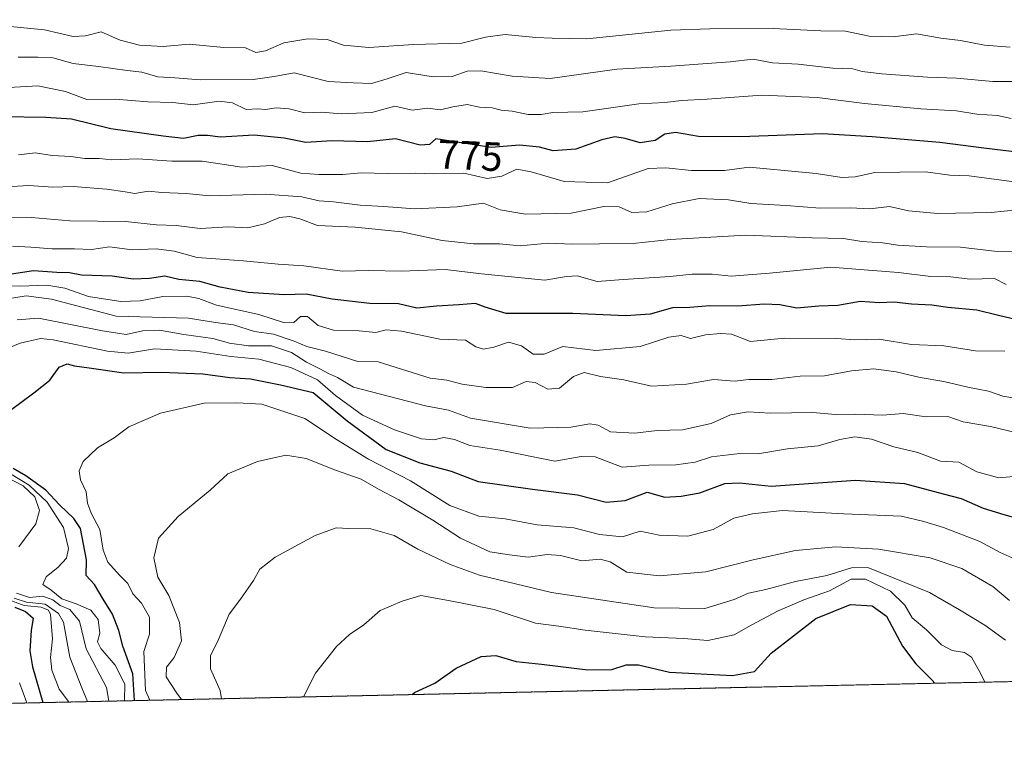
# Model space of a CAD drawing. Units: metres. Extents: x 648482 to 651947, y 4725399 to 4727787.
# Drawn here: x 648951 to 649192, y 4725399 to 4725575 of the extents above; entities that cross this region are included whole.
import ezdxf
from ezdxf.enums import TextEntityAlignment as Align

# ---------------------------------------------------------------- set-up
doc = ezdxf.new("R2010")
doc.units = ezdxf.units.M
doc.header["$MEASUREMENT"] = 0
doc.linetypes.add('TRAZOS', pattern=[0.75, 0.5, -0.25])
for name, color, linetype, lineweight in [('Arbolado forestal', 92, 'TRAZOS', 0), ('Arbolado forestal CxS', 92, 'Continuous', 0), ('Comarca CxS', 133, 'Continuous', 0), ('Comunidad Autónoma CxS', 142, 'Continuous', 0), ('Curva de nivel maestra', 36, 'Continuous', 30), ('Curva de nivel normal', 36, 'Continuous', 0), ('Entidad de ámbito territorial CxS', 92, 'Continuous', 0), ('Espacio natural protegido CxS', 2, 'Continuous', 0), ('Municipio CxS', 142, 'Continuous', 0), ('Provincia CxS', 1, 'Continuous', 0), ('Rótulo de curva de nivel directora', 19, 'Continuous', 0)]:
    doc.layers.add(name, color=color, linetype=linetype, lineweight=lineweight)
doc.styles.add('Arial', font='txt', dxfattribs={"height": 0.2})

# ---------------------------------------------------------------- blocks, each defined once
blk = doc.blocks.new('*U174')
at = {"layer": 'Curva de nivel normal', "color": 36, "linetype": 'Continuous', "lineweight": 0}
for points in [[(649192.06, 4725510.5, 795), (649189.22, 4725512, 795), (649183.19, 4725511.86, 795), (649178.59, 4725512.42, 795), (649173.71, 4725512.48, 795), (649165.75, 4725513.46, 795), (649158.46, 4725514.06, 795), (649149.24, 4725514.75, 795), (649134.23, 4725513.27, 795), (649124.85, 4725512.59, 795), (649120.2, 4725513.03, 795), (649115.33, 4725513.07, 795), (649109.94, 4725512.46, 795), (649098.45, 4725511.76, 795), (649092.06, 4725511.27, 795), (649087.21, 4725512.63, 795), (649084.57, 4725512.5, 795), (649079.25, 4725511.59, 795), (649063.8, 4725513.17, 795), (649054.86, 4725514.24, 795), (649044.11, 4725513.82, 795), (649036.22, 4725513.93, 795), (649029.73, 4725513.78, 795), (649020.34, 4725515.12, 795), (649014.01, 4725515.54, 795), (649005.58, 4725516.35, 795), (648994.25, 4725517.16, 795), (648988.58, 4725518.67, 795), (648984.18, 4725519.23, 795), (648978.31, 4725519.01, 795), (648972.8, 4725519.76, 795), (648968.38, 4725519.07, 795), (648964.21, 4725519.26, 795), (648958.78, 4725519.24, 795), (648953.59, 4725519.64, 795), (648949.08, 4725519.89, 795)], [(648950.8, 4725413.18, 795), (648952.6, 4725408.24, 795)]]:
    blk.add_polyline3d(points, dxfattribs=at)
blk = doc.blocks.new('*U178')
at = {"layer": 'Curva de nivel normal', "color": 36, "linetype": 'Continuous', "lineweight": 0}
blk.add_polyline3d([(648945.94, 4725534.32, 785), (648953.03, 4725534.74, 785), (648958.97, 4725534.32, 785), (648963.89, 4725534.47, 785), (648972.16, 4725533.84, 785), (648976.6, 4725533.22, 785), (648978.97, 4725532.75, 785), (648982.24, 4725533.35, 785), (648985.56, 4725533.06, 785), (648991.58, 4725532.77, 785), (648997.25, 4725532.22, 785), (649010.93, 4725532.64, 785), (649019.87, 4725532, 785), (649024.09, 4725530.99, 785), (649027.62, 4725530.78, 785), (649034.08, 4725529.93, 785), (649039.86, 4725529.64, 785), (649047.47, 4725529.01, 785), (649057.83, 4725529.53, 785), (649064.24, 4725530.42, 785), (649068.37, 4725528.78, 785), (649074.56, 4725527.7, 785), (649085.69, 4725527.97, 785), (649093.72, 4725529.64, 785), (649097.45, 4725529.5, 785), (649100.54, 4725528.17, 785), (649104.22, 4725528.32, 785), (649110.41, 4725530.26, 785), (649116.99, 4725531.53, 785), (649124.19, 4725531.23, 785), (649129.66, 4725530.3, 785), (649138.26, 4725529.82, 785), (649146.59, 4725529.16, 785), (649153.92, 4725529.31, 785), (649158.78, 4725529.06, 785), (649163.6, 4725529.59, 785), (649168.2, 4725528.57, 785), (649175.38, 4725527.92, 785), (649188.44, 4725528.15, 785), (649194.76, 4725528.77, 785)], dxfattribs=at)
blk = doc.blocks.new('*U180')
at = {"layer": 'Curva de nivel normal', "color": 36, "linetype": 'Continuous', "lineweight": 0}
blk.add_polyline3d([(649020.23, 4725409.71, 845), (649023.15, 4725415.56, 845), (649028.32, 4725422.02, 845), (649031.53, 4725424.95, 845), (649034.98, 4725427.32, 845), (649039.02, 4725430.81, 845), (649044.39, 4725433.16, 845), (649048.96, 4725434.51, 845), (649055.7, 4725433.28, 845), (649066.91, 4725431.09, 845), (649076.99, 4725427.77, 845), (649082.68, 4725427.04, 845), (649089.14, 4725426.06, 845), (649103.79, 4725424.38, 845), (649113.29, 4725423.98, 845), (649119.12, 4725423.48, 845), (649125.57, 4725424.88, 845), (649129.77, 4725427.28, 845), (649136.31, 4725430.79, 845), (649142.65, 4725433.44, 845), (649148.86, 4725435.66, 845), (649154.18, 4725438.54, 845), (649157.72, 4725438.53, 845), (649163.79, 4725435.58, 845), (649167.32, 4725432.12, 845), (649169.13, 4725429.07, 845), (649172.6, 4725426.08, 845), (649176.26, 4725422.46, 845), (649178.87, 4725421.05, 845), (649181.87, 4725420.56, 845), (649183.61, 4725419.47, 845), (649185.93, 4725415.38, 845), (649186.87, 4725413.32, 845)], dxfattribs=at)
blk = doc.blocks.new('*U187')
at = {"layer": 'Curva de nivel normal', "color": 36, "linetype": 'Continuous', "lineweight": 0}
blk.add_polyline3d([(648982.7, 4725408.89, 830), (648981.63, 4725411.3, 830), (648981.2, 4725420.85, 830), (648982.56, 4725425.04, 830), (648982.6, 4725429.24, 830), (648980.62, 4725432.64, 830), (648978.51, 4725434.88, 830), (648977.26, 4725437.48, 830), (648975.24, 4725439.44, 830), (648972.35, 4725442.63, 830), (648971.22, 4725445.63, 830), (648970.44, 4725450.63, 830), (648968.31, 4725454.63, 830), (648967.39, 4725457.11, 830), (648967.08, 4725459.89, 830), (648965.71, 4725462.78, 830), (648965.38, 4725464.96, 830), (648966.35, 4725467.29, 830), (648969.83, 4725470.63, 830), (648973.97, 4725473.06, 830), (648977.55, 4725475.74, 830), (648985.25, 4725479.12, 830), (648995.91, 4725481.5, 830), (649003.91, 4725481.58, 830), (649010.09, 4725481.28, 830), (649020.54, 4725477.77, 830), (649028.29, 4725472.67, 830), (649036.1, 4725467.81, 830), (649046.4, 4725462.56, 830), (649056.02, 4725456.53, 830), (649063.1, 4725453.92, 830), (649069.56, 4725453.27, 830), (649077.42, 4725451.79, 830), (649086.32, 4725451.07, 830), (649092.67, 4725449.45, 830), (649098.26, 4725448.87, 830), (649102.59, 4725450.21, 830), (649107.26, 4725449.24, 830), (649114.26, 4725448.99, 830), (649120.43, 4725450.66, 830), (649125.51, 4725453.44, 830), (649130.08, 4725454.46, 830), (649137.36, 4725455.26, 830), (649152.4, 4725454.44, 830), (649166.49, 4725453.88, 830), (649171.99, 4725452.57, 830), (649176.75, 4725451.12, 830), (649185.67, 4725447.68, 830), (649190.66, 4725445, 830), (649195.05, 4725443.08, 830)], dxfattribs=at)
blk = doc.blocks.new('*U193')
at = {"layer": 'Curva de nivel normal', "color": 36, "linetype": 'Continuous', "lineweight": 0}
blk.add_polyline3d([(648944.25, 4725574.02, 760), (648956.91, 4725572.78, 760), (648963.91, 4725571.19, 760), (648966.91, 4725571.36, 760), (648970.74, 4725572.29, 760), (648975.42, 4725570.3, 760), (648980.12, 4725569.02, 760), (648985.88, 4725568.72, 760), (648992.27, 4725569.32, 760), (649000.74, 4725568.45, 760), (649006.02, 4725568.38, 760), (649008.56, 4725567.25, 760), (649010.91, 4725567.65, 760), (649015.4, 4725569.61, 760), (649021.32, 4725570.59, 760), (649026.07, 4725570.45, 760), (649030.02, 4725569.08, 760), (649036.23, 4725568.44, 760), (649047.11, 4725569.19, 760), (649058.96, 4725569.54, 760), (649064.72, 4725570.96, 760), (649069.56, 4725571.65, 760), (649077.04, 4725570.92, 760), (649081.04, 4725570.74, 760), (649089.52, 4725570.63, 760), (649110.07, 4725572.7, 760), (649119.59, 4725573.06, 760), (649135.15, 4725573.14, 760), (649146.8, 4725572.58, 760), (649152.77, 4725572.46, 760), (649158.58, 4725571.24, 760), (649164.49, 4725571.1, 760), (649170.2, 4725571.8, 760), (649176.16, 4725570.79, 760), (649180.92, 4725570.22, 760), (649186.8, 4725569.05, 760), (649193.1, 4725568.54, 760)], dxfattribs=at)
blk = doc.blocks.new('*U195')
at = {"layer": 'Curva de nivel normal', "color": 36, "linetype": 'Continuous', "lineweight": 0}
blk.add_polyline3d([(649192.9, 4725433.26, 835), (649188.86, 4725436.68, 835), (649181.26, 4725441.11, 835), (649173.53, 4725443.69, 835), (649160.89, 4725445.87, 835), (649150.48, 4725446.41, 835), (649140.59, 4725445.52, 835), (649130.26, 4725443.26, 835), (649118.61, 4725440.31, 835), (649107.32, 4725439.3, 835), (649099.32, 4725440.2, 835), (649095.21, 4725442.71, 835), (649092.77, 4725443.36, 835), (649088.33, 4725442.95, 835), (649083.06, 4725444.32, 835), (649079.86, 4725444.56, 835), (649075.19, 4725443.84, 835), (649070.66, 4725444.41, 835), (649065.85, 4725445.16, 835), (649058.64, 4725448.53, 835), (649051.85, 4725452.94, 835), (649043.58, 4725457.91, 835), (649038.61, 4725460.5, 835), (649034.33, 4725462.93, 835), (649028.08, 4725465.13, 835), (649020.92, 4725468.01, 835), (649015.94, 4725468.85, 835), (649008.97, 4725467.28, 835), (649001.73, 4725464.28, 835), (648997.45, 4725460.25, 835), (648989.56, 4725453.83, 835), (648984.77, 4725448.55, 835), (648983.61, 4725443.74, 835), (648984.58, 4725438.97, 835), (648987.34, 4725434.47, 835), (648989.9, 4725427.94, 835), (648990.41, 4725423.44, 835), (648988.62, 4725419.35, 835), (648986.76, 4725416.95, 835), (648986.68, 4725414.62, 835), (648989.24, 4725410.66, 835), (648990.44, 4725409.06, 835)], dxfattribs=at)
blk = doc.blocks.new('*U199')
at = {"layer": 'Curva de nivel normal', "color": 36, "linetype": 'Continuous', "lineweight": 0}
for points in [[(649197.71, 4725482.14, 810), (649191.26, 4725483.22, 810), (649187.74, 4725484.44, 810), (649182.72, 4725485.43, 810), (649176.82, 4725486.85, 810), (649171.06, 4725487.77, 810), (649165.16, 4725489.2, 810), (649159.77, 4725489.92, 810), (649154.24, 4725489.4, 810), (649147.7, 4725488.18, 810), (649141.75, 4725488.12, 810), (649134.8, 4725487.29, 810), (649129.18, 4725487.34, 810), (649125.65, 4725486.94, 810), (649120.52, 4725487.28, 810), (649113.95, 4725486.15, 810), (649105.36, 4725485.67, 810), (649098.62, 4725487.21, 810), (649092.92, 4725488.08, 810), (649088.92, 4725489.05, 810), (649086.26, 4725488.04, 810), (649082.85, 4725485.18, 810), (649079.97, 4725484.92, 810), (649076.9, 4725486.58, 810), (649074.7, 4725486.8, 810), (649071.36, 4725485.39, 810), (649064.85, 4725485.34, 810), (649059.01, 4725486.2, 810), (649055.27, 4725487.17, 810), (649051.23, 4725487.6, 810), (649038.47, 4725491.63, 810), (649033.53, 4725491.74, 810), (649025.6, 4725494.2, 810), (649021.05, 4725495.34, 810), (649017.95, 4725496.7, 810), (649012.91, 4725498.36, 810), (649008.27, 4725499.07, 810), (649003.12, 4725500.66, 810), (648998.7, 4725501.25, 810), (648992.1, 4725502.32, 810), (648974.43, 4725502.82, 810), (648958.65, 4725506.95, 810), (648952.43, 4725507.78, 810), (648948.91, 4725507.2, 810)], [(648949.47, 4725433.84, 810), (648952.49, 4725432.86, 810), (648957.04, 4725432.42, 810), (648960.36, 4725430.08, 810), (648961.58, 4725428, 810), (648963.12, 4725419.46, 810), (648966, 4725411.91, 810), (648967.41, 4725408.56, 810)]]:
    blk.add_polyline3d(points, dxfattribs=at)
blk = doc.blocks.new('*U201')
at = {"layer": 'Curva de nivel normal', "color": 36, "linetype": 'Continuous', "lineweight": 0}
for points in [[(649191.8, 4725494.25, 805), (649184.59, 4725494.31, 805), (649176.87, 4725495.51, 805), (649168.96, 4725495.9, 805), (649161.02, 4725497.14, 805), (649155.02, 4725496.98, 805), (649150.65, 4725497.35, 805), (649137.92, 4725497.41, 805), (649129.59, 4725496.64, 805), (649124.92, 4725498.36, 805), (649122.26, 4725498.52, 805), (649118.59, 4725498.21, 805), (649114.92, 4725497.37, 805), (649112.59, 4725498.05, 805), (649109.59, 4725497.66, 805), (649102.59, 4725495.38, 805), (649091.73, 4725494.42, 805), (649083.69, 4725495.39, 805), (649079.14, 4725493.51, 805), (649076.45, 4725493.49, 805), (649073.53, 4725495.56, 805), (649070.41, 4725496.46, 805), (649066.8, 4725495.23, 805), (649064.28, 4725494.69, 805), (649062.42, 4725495.32, 805), (649059.9, 4725496.92, 805), (649053.59, 4725497.16, 805), (649044.25, 4725499.12, 805), (649040.5, 4725499.42, 805), (649037.95, 4725498.83, 805), (649033.88, 4725499.18, 805), (649027.59, 4725499.37, 805), (649023.8, 4725500.51, 805), (649021.2, 4725502.74, 805), (649019.53, 4725502.69, 805), (649017.87, 4725501.25, 805), (649015.63, 4725501.18, 805), (649009.3, 4725503.22, 805), (648998.95, 4725505.45, 805), (648994.67, 4725507.1, 805), (648991.74, 4725507.72, 805), (648985.8, 4725507.64, 805), (648980.33, 4725506.58, 805), (648975.54, 4725506.42, 805), (648967.68, 4725507.6, 805), (648961.89, 4725509.6, 805), (648957.5, 4725510.34, 805), (648950.86, 4725510.09, 805), (648944.45, 4725510.34, 805)], [(648948.86, 4725433.23, 805), (648951.91, 4725432.09, 805), (648956.07, 4725431.67, 805), (648957.85, 4725430.93, 805), (648958.37, 4725429.88, 805), (648958.84, 4725423.95, 805), (648958.33, 4725419.36, 805), (648958.7, 4725416.28, 805), (648960.49, 4725411.62, 805), (648962.75, 4725408.62, 805), (648962.84, 4725408.46, 805)]]:
    blk.add_polyline3d(points, dxfattribs=at)
blk = doc.blocks.new('*U210')
at = {"layer": 'Curva de nivel normal', "color": 36, "linetype": 'Continuous', "lineweight": 0}
for points in [[(648976.5, 4725408.76, 820), (648976.52, 4725412.83, 820), (648974.18, 4725417.44, 820), (648970.64, 4725421.55, 820), (648969.86, 4725423.18, 820), (648970.41, 4725425.32, 820), (648970.02, 4725428.63, 820), (648968.21, 4725430.92, 820), (648964.64, 4725432.48, 820), (648961.14, 4725433.66, 820), (648958.52, 4725435.82, 820), (648956.49, 4725437.16, 820), (648957.27, 4725439.04, 820), (648960.28, 4725441.4, 820), (648962.3, 4725443.62, 820), (648962.76, 4725445.99, 820), (648961.57, 4725451.16, 820), (648957.57, 4725457.34, 820), (648953.14, 4725461.52, 820), (648948.56, 4725464.27, 820)], [(648939.76, 4725491.65, 820), (648950.91, 4725496.21, 820), (648955.91, 4725497.3, 820), (648959.01, 4725497.01, 820), (648972.31, 4725494.25, 820), (648977.4, 4725493.75, 820), (648983.8, 4725494.83, 820), (648993.97, 4725494.25, 820), (649002.5, 4725492.91, 820), (649009.29, 4725492.29, 820), (649017.17, 4725490.26, 820), (649023.68, 4725487.26, 820), (649028.11, 4725483.41, 820), (649034.71, 4725478.59, 820), (649042.49, 4725475.02, 820), (649049.14, 4725472.82, 820), (649052.11, 4725472.54, 820), (649054.55, 4725473.11, 820), (649057.17, 4725472.67, 820), (649060.96, 4725471.19, 820), (649068.34, 4725470.02, 820), (649081.7, 4725467.38, 820), (649088.12, 4725468.45, 820), (649091.57, 4725468.41, 820), (649098.16, 4725465.9, 820), (649104.67, 4725466.37, 820), (649111.3, 4725466.42, 820), (649116.05, 4725467.13, 820), (649120, 4725468.4, 820), (649126.98, 4725469.23, 820), (649131.35, 4725469.17, 820), (649138.59, 4725470.4, 820), (649146.1, 4725471.09, 820), (649151.39, 4725472.66, 820), (649155.09, 4725473.28, 820), (649159.14, 4725472.75, 820), (649164.62, 4725470.82, 820), (649170.53, 4725469.5, 820), (649176, 4725467.36, 820), (649180.53, 4725467.1, 820), (649184.9, 4725464.78, 820), (649190.34, 4725463.3, 820), (649195.74, 4725463.78, 820)]]:
    blk.add_polyline3d(points, dxfattribs=at)
blk = doc.blocks.new('*U216')
at = {"layer": 'Curva de nivel normal', "color": 36, "linetype": 'Continuous', "lineweight": 0}
blk.add_polyline3d([(649196.07, 4725518.49, 790), (649189.88, 4725518.64, 790), (649180.92, 4725519.69, 790), (649172.59, 4725519.74, 790), (649165.57, 4725520.18, 790), (649161.83, 4725520.74, 790), (649156.81, 4725521.03, 790), (649152.34, 4725521.78, 790), (649144.69, 4725521.91, 790), (649128.41, 4725522.56, 790), (649109.92, 4725521.5, 790), (649100.88, 4725520.52, 790), (649092.61, 4725520.51, 790), (649086.02, 4725520.41, 790), (649080.12, 4725520.68, 790), (649073.26, 4725520.02, 790), (649068.14, 4725520.45, 790), (649061.8, 4725520.46, 790), (649054.13, 4725521.29, 790), (649044.24, 4725523.42, 790), (649032.91, 4725524.56, 790), (649023.68, 4725524.95, 790), (649019.37, 4725526.6, 790), (649016.88, 4725527.2, 790), (649014.34, 4725526.88, 790), (649010.73, 4725525.34, 790), (649006.62, 4725524.42, 790), (649001.9, 4725524.61, 790), (648994.96, 4725524.23, 790), (648989.11, 4725524.95, 790), (648984.3, 4725525.16, 790), (648976.71, 4725525.9, 790), (648963.11, 4725526.06, 790), (648953.71, 4725526.91, 790), (648942.46, 4725526.97, 790)], dxfattribs=at)
blk = doc.blocks.new('*U217')
at = {"layer": 'Curva de nivel normal', "color": 36, "linetype": 'Continuous', "lineweight": 0}
for points in [[(649194.74, 4725474.26, 815), (649188.26, 4725475.83, 815), (649181.56, 4725477, 815), (649177.81, 4725478.28, 815), (649172.56, 4725478.18, 815), (649166.92, 4725478.98, 815), (649161.92, 4725478.61, 815), (649155.19, 4725478.81, 815), (649150.31, 4725478.78, 815), (649144.85, 4725479.23, 815), (649134.36, 4725479.12, 815), (649129.02, 4725479.38, 815), (649124.7, 4725478.65, 815), (649119.92, 4725476.56, 815), (649112.92, 4725475.02, 815), (649106.76, 4725474.84, 815), (649101.29, 4725474.21, 815), (649095.36, 4725474.52, 815), (649092.3, 4725476.16, 815), (649090.27, 4725476.48, 815), (649085.61, 4725475.62, 815), (649075.66, 4725475.44, 815), (649061.11, 4725477.86, 815), (649055.74, 4725479.78, 815), (649050.12, 4725480.84, 815), (649032.49, 4725485.43, 815), (649028.58, 4725487.82, 815), (649026.35, 4725488.78, 815), (649024.24, 4725489.94, 815), (649020.97, 4725491.51, 815), (649017.33, 4725493.89, 815), (649012.42, 4725495.56, 815), (649006.78, 4725495.53, 815), (649002.12, 4725496.21, 815), (648998.1, 4725497.36, 815), (648991, 4725498.32, 815), (648984.99, 4725499.41, 815), (648980.88, 4725499.24, 815), (648976.87, 4725498.31, 815), (648971.11, 4725499.2, 815), (648955.46, 4725502.3, 815), (648950.25, 4725501.9, 815)], [(648945.68, 4725464.4, 815), (648951.64, 4725461.34, 815), (648954.55, 4725458.63, 815), (648955.68, 4725455.29, 815), (648954.74, 4725452.06, 815), (648950.62, 4725446.38, 815)], [(648950.04, 4725435.06, 815), (648953.25, 4725434.03, 815), (648956.45, 4725434.32, 815), (648958.95, 4725433.42, 815), (648960.75, 4725432.03, 815), (648963.11, 4725431.06, 815), (648965.49, 4725428.24, 815), (648967.12, 4725421.48, 815), (648972.04, 4725412.04, 815), (648972.66, 4725408.68, 815)]]:
    blk.add_polyline3d(points, dxfattribs=at)
blk = doc.blocks.new('*U218')
at = {"layer": 'Curva de nivel normal', "color": 36, "linetype": 'Continuous', "lineweight": 0}
blk.add_polyline3d([(649196.05, 4725560.17, 765), (649188.82, 4725560.14, 765), (649179.92, 4725560.96, 765), (649172.82, 4725561.19, 765), (649161.71, 4725562.02, 765), (649156.87, 4725562.64, 765), (649154.57, 4725563.22, 765), (649149.67, 4725563.4, 765), (649141.26, 4725564.4, 765), (649134.92, 4725564.76, 765), (649130.26, 4725565.63, 765), (649124.56, 4725565.01, 765), (649110.08, 4725563.95, 765), (649096.91, 4725563.18, 765), (649080.59, 4725560.92, 765), (649071.26, 4725561.46, 765), (649063.59, 4725562.76, 765), (649060.26, 4725562.71, 765), (649056.59, 4725561.4, 765), (649051.95, 4725561.29, 765), (649045.37, 4725562.34, 765), (649040.68, 4725560.82, 765), (649036.85, 4725559.68, 765), (649032.39, 4725559.82, 765), (649026.28, 4725560.17, 765), (649017.94, 4725562.32, 765), (649013.09, 4725561.42, 765), (649007.94, 4725560.68, 765), (648994.96, 4725560.55, 765), (648988.78, 4725561.06, 765), (648984.59, 4725561.3, 765), (648980.7, 4725562.42, 765), (648977.1, 4725562.82, 765), (648970.08, 4725563.79, 765), (648963.91, 4725564.53, 765), (648958.96, 4725565.98, 765), (648955.27, 4725566.12, 765), (648950.44, 4725566.08, 765)], dxfattribs=at)
blk = doc.blocks.new('*U229')
at = {"layer": 'Curva de nivel normal', "color": 36, "linetype": 'Continuous', "lineweight": 0}
blk.add_polyline3d([(649191.92, 4725423.58, 840), (649186.89, 4725427.26, 840), (649180.69, 4725430.99, 840), (649173.32, 4725435.22, 840), (649158.26, 4725441.39, 840), (649154.26, 4725441.27, 840), (649148.26, 4725439.39, 840), (649140.59, 4725437.89, 840), (649133.3, 4725436, 840), (649129.1, 4725435.05, 840), (649125.59, 4725433.56, 840), (649118.42, 4725431.36, 840), (649106.04, 4725431.52, 840), (649080.9, 4725435.28, 840), (649063.26, 4725439.46, 840), (649056.08, 4725442.05, 840), (649048.23, 4725445.83, 840), (649042.45, 4725449.21, 840), (649036.74, 4725450.84, 840), (649031.29, 4725450.91, 840), (649028.25, 4725451.04, 840), (649023.06, 4725449.2, 840), (649013.3, 4725443.84, 840), (649009.58, 4725440.94, 840), (649008.04, 4725438.2, 840), (649004.83, 4725433.6, 840), (649002.05, 4725429.95, 840), (648999.47, 4725423.72, 840), (648997.5, 4725419.73, 840), (648997.46, 4725416.58, 840), (648999.86, 4725411.27, 840), (649000.19, 4725409.27, 840)], dxfattribs=at)
blk = doc.blocks.new('*U232')
at = {"layer": 'Curva de nivel maestra', "color": 36, "linetype": 'Continuous', "lineweight": 30}
for points in [[(649200.56, 4725500.48, 800), (649190.22, 4725502.92, 800), (649184.9, 4725504.26, 800), (649177.83, 4725504.94, 800), (649173.92, 4725505.49, 800), (649168.92, 4725505.69, 800), (649164.72, 4725506.23, 800), (649161.11, 4725506.08, 800), (649156.37, 4725506.41, 800), (649150.94, 4725505.4, 800), (649146.26, 4725505.24, 800), (649140.92, 4725504.79, 800), (649136.76, 4725505.54, 800), (649132.93, 4725505.76, 800), (649126.51, 4725505.21, 800), (649119.66, 4725505.32, 800), (649114.76, 4725504.93, 800), (649110.52, 4725504.83, 800), (649104.99, 4725503.29, 800), (649099.05, 4725502.9, 800), (649086.1, 4725503.43, 800), (649069.78, 4725503.48, 800), (649064.71, 4725504.96, 800), (649062.28, 4725505.93, 800), (649058.26, 4725505.58, 800), (649052.8, 4725505.28, 800), (649047.98, 4725504.78, 800), (649043.47, 4725505.85, 800), (649036.5, 4725505.88, 800), (649027.28, 4725506.94, 800), (649020.9, 4725508.19, 800), (649015.49, 4725508.02, 800), (649006.69, 4725508.54, 800), (648999.84, 4725509.88, 800), (648994.92, 4725511.3, 800), (648989.74, 4725511.79, 800), (648986.34, 4725512.55, 800), (648982.58, 4725511.97, 800), (648978.55, 4725511.81, 800), (648973.46, 4725512.55, 800), (648965.98, 4725512.82, 800), (648962.99, 4725513.35, 800), (648959.92, 4725513.44, 800), (648954.19, 4725513.89, 800), (648948.82, 4725513.09, 800)], [(648949.64, 4725431.67, 800), (648952.22, 4725430.59, 800), (648954.1, 4725428.94, 800), (648953.66, 4725425.96, 800), (648953.28, 4725421.02, 800), (648953.93, 4725417.07, 800), (648956.47, 4725408.32, 800)]]:
    blk.add_polyline3d(points, dxfattribs=at)
blk = doc.blocks.new('*U235')
at = {"layer": 'Curva de nivel maestra', "color": 36, "linetype": 'Continuous', "lineweight": 30}
for points in [[(648978.89, 4725408.81, 825), (648978.5, 4725415.38, 825), (648976.09, 4725422.16, 825), (648975.08, 4725425.96, 825), (648973.56, 4725429.93, 825), (648971.25, 4725433.62, 825), (648969.13, 4725437.21, 825), (648967.07, 4725439.42, 825), (648967.14, 4725443.2, 825), (648965.69, 4725450.9, 825), (648964.08, 4725453.36, 825), (648960.58, 4725456.65, 825), (648957.19, 4725460.24, 825), (648952.37, 4725463.75, 825), (648949.2, 4725465.58, 825)], [(648948.61, 4725479.8, 825), (648954.26, 4725484.02, 825), (648958.23, 4725487.14, 825), (648960.51, 4725490.35, 825), (648962.48, 4725491.12, 825), (648964.26, 4725490.64, 825), (648967.83, 4725490.2, 825), (648976.32, 4725488.92, 825), (648985.53, 4725489.12, 825), (648995.65, 4725488.66, 825), (649002.25, 4725487.78, 825), (649007.25, 4725487.46, 825), (649014.58, 4725485.99, 825), (649022.58, 4725484.12, 825), (649030.96, 4725477.24, 825), (649040.46, 4725470.17, 825), (649048.67, 4725466.92, 825), (649056.38, 4725464.88, 825), (649062.95, 4725462.41, 825), (649076.26, 4725460.51, 825), (649087.26, 4725459.12, 825), (649094.26, 4725457.32, 825), (649098.92, 4725457.76, 825), (649104.26, 4725459.73, 825), (649108.59, 4725458.55, 825), (649112.59, 4725458.83, 825), (649117.19, 4725459.58, 825), (649123.33, 4725461.92, 825), (649126.86, 4725462.03, 825), (649134.59, 4725461.26, 825), (649155.26, 4725462.74, 825), (649167.22, 4725461.91, 825), (649176.73, 4725459.33, 825), (649181.11, 4725458.22, 825), (649186.47, 4725455.82, 825), (649191.53, 4725454.31, 825), (649195.07, 4725453.35, 825)]]:
    blk.add_polyline3d(points, dxfattribs=at)
blk = doc.blocks.new('*U239')
at = {"layer": 'Curva de nivel maestra', "color": 36, "linetype": 'Continuous', "lineweight": 30}
blk.add_polyline3d([(649046.85, 4725410.29, 850), (649047.38, 4725410.82, 850), (649052.34, 4725413.1, 850), (649057.61, 4725416.76, 850), (649063.68, 4725419.58, 850), (649067.26, 4725419.81, 850), (649072.26, 4725418.37, 850), (649078.43, 4725417.76, 850), (649089.81, 4725416.37, 850), (649095.69, 4725416.38, 850), (649099.17, 4725417.53, 850), (649102.19, 4725417.55, 850), (649109.77, 4725415.8, 850), (649125.18, 4725414.96, 850), (649130.55, 4725415.96, 850), (649134.59, 4725420.38, 850), (649145.57, 4725428.86, 850), (649154.02, 4725432.27, 850), (649159.31, 4725432.01, 850), (649162.86, 4725429.49, 850), (649166.78, 4725422.13, 850), (649170.03, 4725417.77, 850), (649174.19, 4725413.68, 850), (649174.48, 4725413.06, 850)], dxfattribs=at)

msp = doc.modelspace()

# ---------------------------------------------------------------- linework, layer by layer
at = {"layer": 'Arbolado forestal', "color": 92, "linetype": 'TRAZOS', "lineweight": 0}
msp.add_polyline3d([(649561.93, 4725421.46, 846.84), (649329.86, 4725416.43, 782.54), (648815.14, 4725405.26, 691.79)], dxfattribs=at)
at = {"layer": 'Arbolado forestal CxS', "color": 92, "linetype": 'Continuous', "lineweight": 0}
msp.add_polyline3d([(649561.93, 4725421.46, 846.84), (648815.14, 4725405.26, 691.79)], dxfattribs=at)
at = {"layer": 'Comarca CxS', "color": 133, "linetype": 'Continuous', "lineweight": 0}
msp.add_polyline3d([(651946.64, 4725473.21, 1090.81), (648531.85, 4725399.11, 493.96), (648482.25, 4727712.4, 689.51), (651895.84, 4727786.5, 858.4), (651946.64, 4725473.21, 1090.81)], close=True, dxfattribs=at)
msp.add_polyline3d([(651946.64, 4725473.21, 1090.81), (648531.85, 4725399.11, 493.96), (648482.25, 4727712.4, 689.51), (651895.84, 4727786.5, 858.4), (651946.64, 4725473.21, 1090.81)], close=True, dxfattribs=at)
at = {"layer": 'Comunidad Autónoma CxS', "color": 142, "linetype": 'Continuous', "lineweight": 0}
msp.add_polyline3d([(651946.64, 4725473.21, 1090.81), (648531.85, 4725399.11, 493.96), (648482.25, 4727712.4, 689.51), (651895.84, 4727786.5, 858.4), (651946.64, 4725473.21, 1090.81)], close=True, dxfattribs=at)
msp.add_polyline3d([(651946.64, 4725473.21, 1090.81), (648531.85, 4725399.11, 493.96), (648482.25, 4727712.4, 689.51), (651895.84, 4727786.5, 858.4), (651946.64, 4725473.21, 1090.81)], close=True, dxfattribs=at)
at = {"layer": 'Curva de nivel maestra', "color": 36, "linetype": 'Continuous', "lineweight": 30}
msp.add_polyline3d([(649205.56, 4725541.57, 775), (649186.65, 4725543.85, 775), (649175.9, 4725545.23, 775), (649159.29, 4725546.62, 775), (649147.16, 4725547.36, 775), (649127.19, 4725546.62, 775), (649116.82, 4725546.72, 775), (649111.26, 4725547.7, 775), (649108.59, 4725547.25, 775), (649106.26, 4725545.75, 775), (649102.59, 4725545.15, 775), (649098.88, 4725546.24, 775), (649096.35, 4725546.64, 775), (649093.19, 4725545.91, 775), (649086.86, 4725543.62, 775), (649081.34, 4725543.25, 775), (649077.99, 4725544.12, 775), (649073.05, 4725544.61, 775), (649066.14, 4725544.03, 775), (649052.59, 4725546.14, 775), (649051.02, 4725544.77, 775), (649048.76, 4725544.6, 775), (649042.77, 4725546.14, 775), (649035.89, 4725545.45, 775), (649027.24, 4725545.66, 775), (649020.82, 4725545.27, 775), (649015.55, 4725546.31, 775), (649008.16, 4725547.04, 775), (648999.94, 4725546.56, 775), (648996.73, 4725546.98, 775), (648994.45, 4725546.98, 775), (648990.91, 4725546.24, 775), (648985.96, 4725546.82, 775), (648973.1, 4725548.57, 775), (648963.47, 4725550.95, 775), (648957.25, 4725551.38, 775), (648946.58, 4725551.52, 775)], dxfattribs=at)
at = {"layer": 'Curva de nivel normal', "color": 36, "linetype": 'Continuous', "lineweight": 0}
for points in [[(649193.36, 4725551.11, 770), (649189.95, 4725551.85, 770), (649184.92, 4725552.18, 770), (649179.92, 4725553, 770), (649171.22, 4725553.46, 770), (649157.44, 4725554.76, 770), (649145.89, 4725556.27, 770), (649132.35, 4725556.8, 770), (649118.96, 4725555.82, 770), (649112.68, 4725555.5, 770), (649108.59, 4725555.04, 770), (649102.26, 4725554.72, 770), (649088.59, 4725552.76, 770), (649081.26, 4725552.55, 770), (649078.4, 4725552.09, 770), (649075.19, 4725552.06, 770), (649071.24, 4725552.95, 770), (649068.62, 4725553.16, 770), (649066.36, 4725553.74, 770), (649063.32, 4725553.86, 770), (649060.31, 4725554.54, 770), (649056.74, 4725553.93, 770), (649053.71, 4725553.26, 770), (649050.59, 4725553.62, 770), (649046.86, 4725553.17, 770), (649042.61, 4725554.17, 770), (649036.95, 4725552.62, 770), (649029.43, 4725552.24, 770), (649024.62, 4725552.7, 770), (649020.59, 4725552.49, 770), (649016.73, 4725553.49, 770), (649013.54, 4725553.72, 770), (649010.95, 4725553.33, 770), (649009.06, 4725553.44, 770), (649006.23, 4725553.32, 770), (649002.88, 4725554.93, 770), (648999.58, 4725555.37, 770), (648993.25, 4725554.44, 770), (648988.25, 4725554.99, 770), (648982.14, 4725555.17, 770), (648974.17, 4725555.86, 770), (648967.24, 4725555.78, 770), (648962.05, 4725557.73, 770), (648955.24, 4725559.11, 770), (648948.19, 4725558.69, 770)], [(648950.52, 4725542.21, 780), (648954.58, 4725542.72, 780), (648958.76, 4725542.07, 780), (648963.31, 4725541.86, 780), (648966.76, 4725541.35, 780), (648970.25, 4725541.3, 780), (648973.36, 4725541.02, 780), (648979.71, 4725541.27, 780), (648988.03, 4725540.67, 780), (648995.48, 4725540.71, 780), (649005.12, 4725539.24, 780), (649012.57, 4725539.63, 780), (649019.62, 4725537.72, 780), (649023.98, 4725537.42, 780), (649029.86, 4725537.44, 780), (649034.31, 4725537.84, 780), (649040.76, 4725537.69, 780), (649047.64, 4725537.72, 780), (649052.03, 4725537.55, 780), (649059.42, 4725537.79, 780), (649065.14, 4725536.47, 780), (649068.79, 4725536.99, 780), (649072.44, 4725538.75, 780), (649075.91, 4725538.05, 780), (649084.01, 4725535.74, 780), (649094.59, 4725535.38, 780), (649104.56, 4725538.88, 780), (649108.87, 4725539.06, 780), (649115.13, 4725538.38, 780), (649123.2, 4725538.44, 780), (649129.24, 4725539.2, 780), (649145.59, 4725537.66, 780), (649151.92, 4725536.72, 780), (649155.15, 4725536.83, 780), (649159.98, 4725537.94, 780), (649172.41, 4725538.04, 780), (649178.32, 4725537.26, 780), (649183.06, 4725537.1, 780), (649195.81, 4725535.37, 780)]]:
    msp.add_polyline3d(points, dxfattribs=at)
at = {"layer": 'Entidad de ámbito territorial CxS', "color": 92, "linetype": 'Continuous', "lineweight": 0}
for points in [[(649872.04, 4725428.19, 869.1), (648554.02, 4725399.59, 491.52), (648548.64, 4725413.97, 491.48), (648544.55, 4725425.69, 491.51), (648539.78, 4725437.15, 491.74), (648536.66, 4725444.41, 491.86), (648532.09, 4725455.14, 492), (648530.59, 4725457.84, 492.03), (648514.87, 4726191.14, 497.18)], [(649872.04, 4725428.19, 869.1), (648554.02, 4725399.59, 491.52), (648548.64, 4725413.96, 491.48), (648544.55, 4725425.69, 491.51), (648539.78, 4725437.15, 491.74), (648536.66, 4725444.41, 491.86), (648532.09, 4725455.14, 492), (648530.59, 4725457.84, 492.03), (648514.87, 4726191.14, 497.18)]]:
    msp.add_polyline3d(points, dxfattribs=at)
at = {"layer": 'Espacio natural protegido CxS', "color": 2, "linetype": 'Continuous', "lineweight": 0}
msp.add_polyline3d([(648554.02, 4725399.59, 491.52), (648531.85, 4725399.11, 493.96), (648530.59, 4725457.84, 492.03), (648514.87, 4726191.14, 497.18), (648482.25, 4727712.4, 689.51), (648686.9, 4727716.84, 519.67), (649534.79, 4727735.25, 775.8), (649543.02, 4727711.89, 776.1), (649901.79, 4726454.6, 818.9), (649905.57, 4725511.71, 872.88), (649872.04, 4725428.19, 869.1), (648554.02, 4725399.59, 491.52)], close=True, dxfattribs=at)
msp.add_polyline3d([(648554.02, 4725399.59, 491.52), (648531.85, 4725399.11, 493.96), (648530.59, 4725457.84, 492.03), (648514.87, 4726191.14, 497.18), (648482.25, 4727712.4, 689.51), (648686.9, 4727716.84, 519.67), (649534.79, 4727735.25, 775.8), (649543.02, 4727711.89, 776.1), (649901.79, 4726454.6, 818.9), (649905.57, 4725511.71, 872.88), (649872.04, 4725428.19, 869.1), (648554.02, 4725399.59, 491.52)], close=True, dxfattribs=at)
for points in [[(651946.64, 4725473.21, 1090.81), (648545.51, 4725399.41, 491.66), (648531.85, 4725399.11, 493.96), (648530.96, 4725440.43, 491.95), (648514.75, 4726196.7, 497.62), (648482.25, 4727712.4, 689.51)], [(651946.64, 4725473.21, 1090.81), (648545.51, 4725399.41, 491.66), (648531.85, 4725399.11, 493.96), (648530.96, 4725440.43, 491.95), (648514.75, 4726196.7, 497.62), (648482.25, 4727712.4, 689.51)], [(651946.64, 4725473.21, 1090.81), (648561.01, 4725399.74, 491.57), (648559.68, 4725404.05, 491.59), (648553.72, 4725419.73, 491.56), (648547.68, 4725438.22, 491.89), (648541.68, 4725455.37, 492.05), (648539.3, 4725459.51, 492.07), (648536.26, 4725464.14, 492.05), (648531.14, 4725471.26, 492.1), (648530.27, 4725472.64, 492.1), (648515.17, 4726176.95, 497.53)], [(651946.64, 4725473.21, 1090.81), (648561.01, 4725399.74, 491.57), (648559.68, 4725404.05, 491.59), (648553.72, 4725419.73, 491.56), (648547.68, 4725438.22, 491.89), (648541.68, 4725455.37, 492.05), (648539.3, 4725459.5, 492.07), (648536.26, 4725464.14, 492.05), (648531.14, 4725471.26, 492.1), (648530.27, 4725472.64, 492.1), (648515.17, 4726176.95, 497.53)]]:
    msp.add_polyline3d(points, dxfattribs=at)
at = {"layer": 'Municipio CxS', "color": 142, "linetype": 'Continuous', "lineweight": 0}
msp.add_polyline3d([(648561.01, 4725399.74, 491.57), (648531.85, 4725399.11, 493.96), (648530.27, 4725472.64, 492.1), (648515.17, 4726176.95, 497.53), (648482.25, 4727712.4, 689.51), (648693.49, 4727716.99, 519.78), (651556.31, 4727779.13, 783.28), (651895.84, 4727786.5, 858.4), (651905.71, 4727337.26, 849.46), (651946.64, 4725473.21, 1090.81), (648561.01, 4725399.74, 491.57)], close=True, dxfattribs=at)
msp.add_polyline3d([(648561.01, 4725399.74, 491.57), (648531.85, 4725399.11, 493.96), (648530.27, 4725472.64, 492.1), (648515.17, 4726176.95, 497.53), (648482.25, 4727712.4, 689.51), (648693.49, 4727716.99, 519.78), (651556.31, 4727779.13, 783.28), (651895.84, 4727786.5, 858.4), (651905.71, 4727337.26, 849.46), (651946.64, 4725473.21, 1090.81), (648561.01, 4725399.74, 491.57)], close=True, dxfattribs=at)
at = {"layer": 'Provincia CxS', "color": 1, "linetype": 'Continuous', "lineweight": 0}
msp.add_polyline3d([(651946.64, 4725473.21, 1090.81), (648531.85, 4725399.11, 493.96), (648482.25, 4727712.4, 689.51), (651895.84, 4727786.5, 858.4), (651946.64, 4725473.21, 1090.81)], close=True, dxfattribs=at)
msp.add_polyline3d([(651946.64, 4725473.21, 1090.81), (648531.85, 4725399.11, 493.96), (648482.25, 4727712.4, 689.51), (651895.84, 4727786.5, 858.4), (651946.64, 4725473.21, 1090.81)], close=True, dxfattribs=at)

# ---------------------------------------------------------------- block references
at = {"layer": 'Curva de nivel maestra', "color": 36, "linetype": 'Continuous', "lineweight": 30}
for name in ['*U239', '*U235', '*U232']:
    msp.add_blockref(name, (0, 0), dxfattribs=at)
at = {"layer": 'Curva de nivel normal', "color": 36, "linetype": 'Continuous', "lineweight": 0}
for name in ['*U229', '*U180', '*U210', '*U187', '*U195', '*U178', '*U216', '*U193', '*U218', '*U217', '*U199', '*U201', '*U174']:
    msp.add_blockref(name, (0, 0), dxfattribs=at)

# ---------------------------------------------------------------- texts
at = {"layer": 'Rótulo de curva de nivel directora', "color": 19, "linetype": 'Continuous', "lineweight": 0, "style": 'Arial'}
msp.add_text('775', height=7, rotation=-2.6281, dxfattribs=at).set_placement((649061, 4725542.06), align=Align.MIDDLE_CENTER)

doc.saveas('drawing.dxf')
